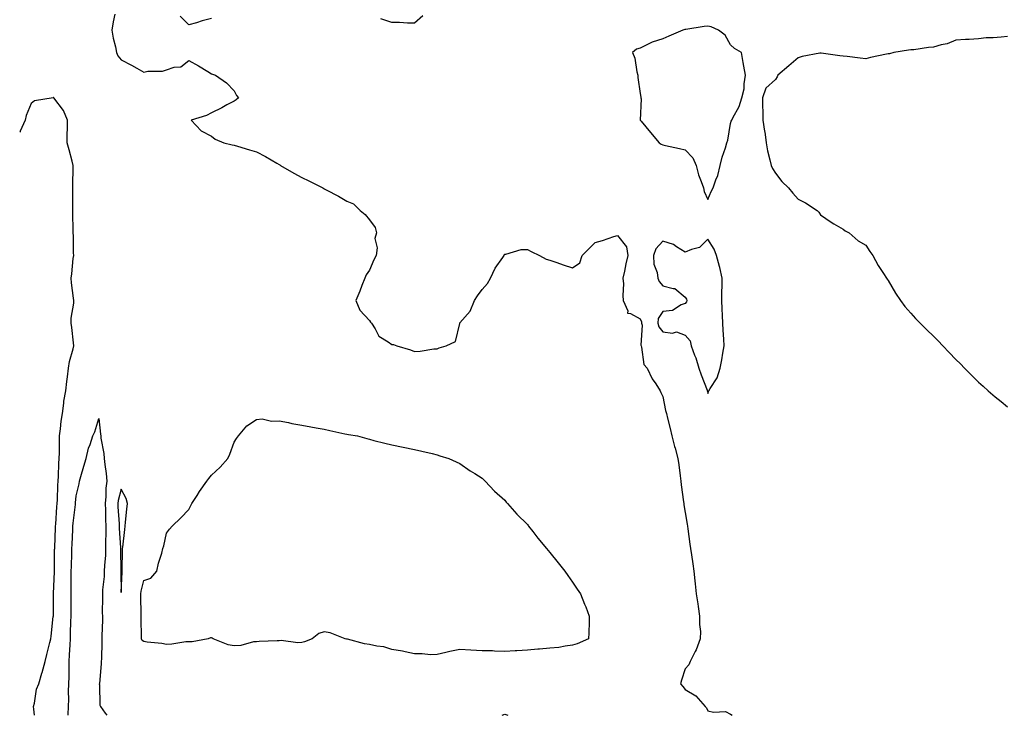
# Model space of a CAD drawing. Units: inches. Extents: x 910403 to 913043, y 7271498 to 7274138.
# Drawn here: x 910403 to 910839, y 7271498 to 7271807 of the extents above; entities that cross this region are included whole.
import ezdxf

# ---------------------------------------------------------------- set-up
doc = ezdxf.new("R2010")
doc.units = ezdxf.units.IN
doc.header["$MEASUREMENT"] = 0
doc.layers.add('Contour_91047271', color=7, linetype='Continuous', true_color=0xf7f86f)

msp = doc.modelspace()

# ---------------------------------------------------------------- linework, layer by layer
at = {"layer": 'Contour_91047271'}
for points in [[(910445.11, 7271808.98, 3288), (910444.45, 7271805.52, 3288), (910443.91, 7271801.92, 3288), (910444.42, 7271798.3, 3288), (910445.48, 7271794.49, 3288), (910445.94, 7271791.92, 3288), (910446.55, 7271790.43, 3288), (910448.05, 7271788.74, 3288), (910452.55, 7271786.41, 3288), (910454.94, 7271785.03, 3288), (910458.05, 7271783.28, 3288), (910459.76, 7271783.63, 3288), (910466.31, 7271783.66, 3288), (910468.05, 7271784.25, 3288), (910471.53, 7271785.4, 3288), (910474.41, 7271785.55, 3288), (910478.05, 7271788.43, 3288), (910482.25, 7271786.12, 3288), (910486.44, 7271783.53, 3288), (910488.05, 7271782.56, 3288), (910488.49, 7271782.36, 3288), (910489.76, 7271781.92, 3288), (910494.62, 7271778.49, 3288), (910498.05, 7271774.99, 3288), (910499.08, 7271772.96, 3288), (910500.07, 7271771.92, 3288), (910499.04, 7271770.93, 3288), (910498.05, 7271770.44, 3288), (910494.83, 7271768.7, 3288), (910492.54, 7271767.43, 3288), (910488.05, 7271765.16, 3288), (910485.88, 7271764.09, 3288), (910478.98, 7271761.92, 3288), (910483.43, 7271757.29, 3288), (910488.05, 7271754.84, 3288), (910489.68, 7271753.55, 3288), (910493.54, 7271751.92, 3288), (910497.16, 7271751.03, 3288), (910498.05, 7271750.88, 3288), (910499.51, 7271750.46, 3288), (910504.91, 7271748.79, 3288), (910508.05, 7271747.88, 3288), (910511.97, 7271745.84, 3288), (910517.05, 7271742.92, 3288), (910518.05, 7271742.36, 3288), (910518.31, 7271742.18, 3288), (910518.68, 7271741.92, 3288), (910524.57, 7271738.43, 3288), (910528.05, 7271736.57, 3288), (910531.16, 7271735.03, 3288), (910537.33, 7271731.92, 3288), (910537.8, 7271731.68, 3288), (910538.05, 7271731.56, 3288), (910538.86, 7271731.12, 3288), (910544.38, 7271728.25, 3288), (910548.05, 7271726, 3288), (910551, 7271724.87, 3288), (910554.01, 7271721.92, 3288), (910556.17, 7271720.05, 3288), (910558.05, 7271717.71, 3288), (910560.55, 7271714.42, 3288), (910561.2, 7271711.92, 3288), (910560.5, 7271709.48, 3288), (910561.5, 7271705.37, 3288), (910561.09, 7271701.92, 3288), (910560.02, 7271699.96, 3288), (910558.05, 7271695.37, 3288), (910556.54, 7271693.43, 3288), (910556.06, 7271691.92, 3288), (910554.74, 7271688.61, 3288), (910553.82, 7271686.15, 3288), (910551.96, 7271681.92, 3288), (910553.85, 7271677.72, 3288), (910558.05, 7271673.17, 3288), (910558.57, 7271672.44, 3288), (910558.91, 7271671.92, 3288), (910560.55, 7271669.42, 3288), (910562.23, 7271666.1, 3288), (910566.33, 7271663.64, 3288), (910568.05, 7271662.39, 3288), (910568.65, 7271662.52, 3288), (910570.19, 7271661.92, 3288), (910576.21, 7271660.08, 3288), (910578.05, 7271659.42, 3288), (910580.47, 7271659.5, 3288), (910586.64, 7271660.51, 3288), (910588.05, 7271660.58, 3288), (910588.92, 7271661.04, 3288), (910592.11, 7271661.92, 3288), (910596.25, 7271663.72, 3288), (910598.05, 7271671.72, 3288), (910598.07, 7271671.9, 3288), (910598.07, 7271671.92, 3288), (910598.17, 7271672.05, 3288), (910602.65, 7271677.31, 3288), (910604.67, 7271681.92, 3288), (910605.88, 7271684.1, 3288), (910608.05, 7271686.89, 3288), (910610.46, 7271689.51, 3288), (910611.66, 7271691.92, 3288), (910613.72, 7271696.25, 3288), (910617.12, 7271700.99, 3288), (910617.74, 7271701.92, 3288), (910617.79, 7271702.18, 3288), (910618.05, 7271702.48, 3288), (910618.58, 7271702.46, 3288), (910625.35, 7271704.62, 3288), (910628.05, 7271704.56, 3288), (910629.81, 7271703.69, 3288), (910633.44, 7271701.92, 3288), (910636.4, 7271700.27, 3288), (910638.05, 7271699.84, 3288), (910641.18, 7271698.8, 3288), (910643.92, 7271697.79, 3288), (910648.05, 7271696.53, 3288), (910651.28, 7271698.69, 3288), (910652.35, 7271701.92, 3288), (910655.21, 7271704.76, 3288), (910658.05, 7271707.7, 3288), (910661.42, 7271708.54, 3288), (910666.43, 7271710.31, 3288), (910668.05, 7271710.78, 3288), (910671.96, 7271705.83, 3288), (910672.65, 7271701.92, 3288), (910671.78, 7271698.19, 3288), (910671.13, 7271695.01, 3288), (910670.45, 7271691.92, 3288), (910670.67, 7271689.3, 3288), (910670.32, 7271684.19, 3288), (910670.59, 7271681.92, 3288), (910672.56, 7271677.41, 3288), (910672.44, 7271676.31, 3288), (910673.71, 7271676.26, 3288), (910678.05, 7271673.87, 3288), (910678.71, 7271672.58, 3288), (910678.69, 7271671.92, 3288), (910678.9, 7271671.07, 3288), (910678.31, 7271662.18, 3288), (910678.47, 7271661.92, 3288), (910678.73, 7271661.24, 3288), (910679.71, 7271653.58, 3288), (910681.13, 7271651.92, 3288), (910683.41, 7271647.28, 3288), (910684.98, 7271645, 3288), (910686.94, 7271641.92, 3288), (910687.29, 7271641.16, 3288), (910688.05, 7271639.42, 3288), (910689.28, 7271633.15, 3288), (910689.68, 7271631.92, 3288), (910690.14, 7271629.83, 3288), (910691.39, 7271625.26, 3288), (910692.05, 7271621.92, 3288), (910693.32, 7271617.19, 3288), (910693.52, 7271616.45, 3288), (910694.73, 7271611.92, 3288), (910695.17, 7271609.04, 3288), (910695.78, 7271604.19, 3288), (910696.11, 7271601.92, 3288), (910696.29, 7271600.16, 3288), (910697.28, 7271592.68, 3288), (910697.37, 7271591.92, 3288), (910697.43, 7271591.3, 3288), (910698.05, 7271587.91, 3288), (910698.86, 7271582.73, 3288), (910699.02, 7271581.92, 3288), (910699.22, 7271580.75, 3288), (910700.04, 7271573.91, 3288), (910700.43, 7271571.92, 3288), (910700.84, 7271569.13, 3288), (910701.38, 7271565.25, 3288), (910701.88, 7271561.92, 3288), (910702.31, 7271557.66, 3288), (910702.44, 7271556.31, 3288), (910702.88, 7271551.92, 3288), (910703.56, 7271547.43, 3288), (910703.77, 7271546.2, 3288), (910704.44, 7271541.92, 3288), (910704.34, 7271538.21, 3288), (910704.79, 7271535.18, 3288), (910704.65, 7271531.92, 3288), (910702.92, 7271527.05, 3288), (910702.5, 7271526.37, 3288), (910700.17, 7271521.92, 3288), (910699.57, 7271520.4, 3288), (910698.05, 7271518.56, 3288), (910696.41, 7271513.56, 3288), (910695.91, 7271511.92, 3288), (910696.93, 7271510.81, 3288), (910698.05, 7271509.4, 3288), (910702.79, 7271506.66, 3288), (910706.9, 7271501.92, 3288), (910707.4, 7271501.27, 3288), (910708.05, 7271499.99, 3288), (910710.59, 7271499.38, 3288), (910715.87, 7271499.74, 3288), (910718.05, 7271498.51, 3288), (910718.8, 7271498, 3288)], [(910488.05, 7271807.11, 3288), (910483.94, 7271806.02, 3288), (910481.31, 7271805.18, 3288), (910478.05, 7271804.23, 3288), (910474.15, 7271808.02, 3288)], [(910581.76, 7271808.21, 3288), (910578.05, 7271804.96, 3288), (910574.97, 7271805, 3288), (910571.39, 7271805.26, 3288), (910568.05, 7271805.29, 3288), (910563.14, 7271806.83, 3288)], [(910840.91, 7271799.06, 3289), (910838.05, 7271798.81, 3289), (910834.59, 7271798.46, 3289), (910831.49, 7271798.47, 3289), (910828.05, 7271798.04, 3289), (910823.91, 7271797.78, 3289), (910822.25, 7271797.72, 3289), (910818.05, 7271797.44, 3289), (910814.1, 7271795.87, 3289), (910811.47, 7271795.34, 3289), (910808.05, 7271794.31, 3289), (910805.83, 7271794.14, 3289), (910799.35, 7271793.22, 3289), (910798.05, 7271793.11, 3289), (910796.95, 7271793.02, 3289), (910790.46, 7271791.92, 3289), (910788.53, 7271791.44, 3289), (910788.05, 7271791.34, 3289), (910787.29, 7271791.16, 3289), (910780.18, 7271789.79, 3289), (910778.05, 7271789.23, 3289), (910775.63, 7271789.51, 3289), (910769.82, 7271790.15, 3289), (910768.05, 7271790.35, 3289), (910766.59, 7271790.46, 3289), (910758.27, 7271791.7, 3289), (910758.05, 7271791.71, 3289), (910757.78, 7271791.66, 3289), (910749.83, 7271790.14, 3289), (910748.05, 7271789.65, 3289), (910743.9, 7271786.07, 3289), (910739.16, 7271781.92, 3289), (910738.76, 7271781.21, 3289), (910738.05, 7271780.03, 3289), (910733.8, 7271776.18, 3289), (910732.34, 7271771.92, 3289), (910732.34, 7271767.63, 3289), (910732.45, 7271766.32, 3289), (910732.44, 7271761.92, 3289), (910733.23, 7271757.1, 3289), (910733.26, 7271756.71, 3289), (910733.95, 7271751.92, 3289), (910734.48, 7271748.35, 3289), (910735.61, 7271744.36, 3289), (910736.08, 7271741.92, 3289), (910736.7, 7271740.57, 3289), (910738.05, 7271738.5, 3289), (910740.87, 7271734.73, 3289), (910743.8, 7271731.92, 3289), (910745.74, 7271729.61, 3289), (910748.05, 7271726.98, 3289), (910751.36, 7271725.23, 3289), (910756.57, 7271721.92, 3289), (910757.22, 7271721.1, 3289), (910758.05, 7271719.94, 3289), (910762.78, 7271716.65, 3289), (910763.97, 7271716, 3289), (910768.05, 7271713.61, 3289), (910769, 7271712.87, 3289), (910770.66, 7271711.92, 3289), (910774.64, 7271708.51, 3289), (910778.05, 7271706.45, 3289), (910779.85, 7271703.72, 3289), (910781.24, 7271701.92, 3289), (910783.62, 7271697.49, 3289), (910785.99, 7271693.98, 3289), (910787.32, 7271691.92, 3289), (910787.6, 7271691.46, 3289), (910788.05, 7271690.89, 3289), (910791.3, 7271685.16, 3289), (910793.49, 7271681.92, 3289), (910795.42, 7271679.29, 3289), (910798.05, 7271676.29, 3289), (910800.13, 7271674, 3289), (910802.17, 7271671.92, 3289), (910805.09, 7271668.96, 3289), (910808.05, 7271666.1, 3289), (910810.16, 7271664.03, 3289), (910812.22, 7271661.92, 3289), (910815.09, 7271658.96, 3289), (910818.05, 7271655.78, 3289), (910820.01, 7271653.88, 3289), (910821.91, 7271651.92, 3289), (910825, 7271648.86, 3289), (910828.05, 7271645.82, 3289), (910830.09, 7271643.95, 3289), (910832.34, 7271641.92, 3289), (910835.44, 7271639.31, 3289), (910838.05, 7271637.12, 3289), (910840.89, 7271634.76, 3289)], [(910409.6, 7271498, 3288), (910409.23, 7271500.75, 3288), (910409.15, 7271501.92, 3288), (910409.59, 7271503.46, 3288), (910410.42, 7271509.55, 3288), (910411.48, 7271511.92, 3288), (910412.81, 7271516.68, 3288), (910412.92, 7271517.06, 3288), (910414.24, 7271521.92, 3288), (910414.97, 7271525, 3288), (910416.38, 7271530.25, 3288), (910416.8, 7271531.92, 3288), (910416.92, 7271533.05, 3288), (910417.91, 7271541.78, 3288), (910417.93, 7271541.92, 3288), (910417.95, 7271542.03, 3288), (910418.04, 7271551.91, 3288), (910418.05, 7271551.93, 3288), (910418.05, 7271551.98, 3288), (910418.36, 7271561.61, 3288), (910418.37, 7271561.92, 3288), (910418.38, 7271562.24, 3288), (910418.5, 7271571.47, 3288), (910418.51, 7271571.92, 3288), (910418.53, 7271572.4, 3288), (910418.84, 7271581.13, 3288), (910418.88, 7271581.92, 3288), (910418.96, 7271582.83, 3288), (910419.52, 7271590.45, 3288), (910419.67, 7271591.92, 3288), (910419.77, 7271593.64, 3288), (910419.89, 7271600.07, 3288), (910420, 7271601.92, 3288), (910420.18, 7271604.05, 3288), (910420.32, 7271609.64, 3288), (910420.54, 7271611.92, 3288), (910420.58, 7271614.45, 3288), (910420.64, 7271619.33, 3288), (910420.68, 7271621.92, 3288), (910421.15, 7271625.02, 3288), (910421.44, 7271628.53, 3288), (910422.04, 7271631.92, 3288), (910422.62, 7271636.49, 3288), (910422.62, 7271637.35, 3288), (910423.41, 7271641.92, 3288), (910423.88, 7271646.09, 3288), (910424.19, 7271648.06, 3288), (910424.67, 7271651.92, 3288), (910425.12, 7271654.85, 3288), (910426.74, 7271660.61, 3288), (910427, 7271661.92, 3288), (910426.82, 7271663.14, 3288), (910426.18, 7271670.05, 3288), (910425.89, 7271671.92, 3288), (910425.88, 7271674.1, 3288), (910426.99, 7271680.86, 3288), (910426.97, 7271681.92, 3288), (910426.91, 7271683.06, 3288), (910425.98, 7271689.85, 3288), (910425.88, 7271691.92, 3288), (910426.15, 7271693.81, 3288), (910426.78, 7271700.64, 3288), (910426.94, 7271701.92, 3288), (910426.85, 7271703.11, 3288), (910426.81, 7271710.68, 3288), (910426.71, 7271711.92, 3288), (910426.67, 7271713.3, 3288), (910426.58, 7271720.45, 3288), (910426.54, 7271721.92, 3288), (910426.53, 7271723.44, 3288), (910426.58, 7271730.45, 3288), (910426.57, 7271731.92, 3288), (910426.53, 7271733.44, 3288), (910426.74, 7271740.61, 3288), (910426.71, 7271741.92, 3288), (910426.24, 7271743.73, 3288), (910424.86, 7271748.74, 3288), (910424.07, 7271751.92, 3288), (910424.01, 7271755.95, 3288), (910424.26, 7271758.13, 3288), (910424.18, 7271761.92, 3288), (910422.44, 7271766.31, 3288), (910418.18, 7271771.79, 3288), (910418.09, 7271771.92, 3288), (910418.07, 7271771.94, 3288), (910418.05, 7271771.95, 3288), (910418.03, 7271771.95, 3288), (910417.78, 7271771.92, 3288), (910409.51, 7271770.46, 3288), (910408.05, 7271769.32, 3288), (910405.9, 7271764.07, 3288), (910405.41, 7271761.92, 3288), (910403.24, 7271757.11, 3288), (910403.14, 7271756.83, 3288), (910403, 7271756.63, 3288)], [(910424.49, 7271498, 3287), (910424.51, 7271498.38, 3287), (910424.61, 7271501.92, 3287), (910424.82, 7271505.15, 3287), (910424.66, 7271508.53, 3287), (910424.84, 7271511.92, 3287), (910424.92, 7271515.05, 3287), (910424.9, 7271518.77, 3287), (910424.97, 7271521.92, 3287), (910425.12, 7271524.85, 3287), (910425.34, 7271529.21, 3287), (910425.48, 7271531.92, 3287), (910425.55, 7271534.42, 3287), (910425.72, 7271539.59, 3287), (910425.78, 7271541.92, 3287), (910425.78, 7271544.19, 3287), (910425.77, 7271549.64, 3287), (910425.77, 7271551.92, 3287), (910425.82, 7271554.16, 3287), (910425.85, 7271559.72, 3287), (910425.89, 7271561.92, 3287), (910425.93, 7271564.04, 3287), (910426.07, 7271569.94, 3287), (910426.11, 7271571.92, 3287), (910426.19, 7271573.79, 3287), (910426.52, 7271580.39, 3287), (910426.58, 7271581.92, 3287), (910426.71, 7271583.26, 3287), (910427.69, 7271591.56, 3287), (910427.73, 7271591.92, 3287), (910427.74, 7271592.22, 3287), (910428.05, 7271595.31, 3287), (910429.31, 7271600.66, 3287), (910429.48, 7271601.92, 3287), (910430.11, 7271603.97, 3287), (910431.47, 7271608.5, 3287), (910432.52, 7271611.92, 3287), (910433.49, 7271616.48, 3287), (910434.24, 7271618.11, 3287), (910435.46, 7271621.92, 3287), (910436.3, 7271623.67, 3287), (910438.05, 7271629.62, 3287), (910438.87, 7271622.74, 3287), (910438.91, 7271621.92, 3287), (910439.04, 7271620.93, 3287), (910440.26, 7271614.13, 3287), (910440.52, 7271611.92, 3287), (910440.8, 7271609.17, 3287), (910441.34, 7271605.21, 3287), (910441.66, 7271601.92, 3287), (910441.16, 7271598.81, 3287), (910441.22, 7271595.09, 3287), (910440.85, 7271591.92, 3287), (910440.97, 7271589, 3287), (910441.01, 7271584.88, 3287), (910441.13, 7271581.92, 3287), (910441.18, 7271578.79, 3287), (910441.04, 7271574.92, 3287), (910441.09, 7271571.92, 3287), (910440.99, 7271568.98, 3287), (910440.58, 7271564.45, 3287), (910440.48, 7271561.92, 3287), (910440.39, 7271559.58, 3287), (910439.75, 7271553.62, 3287), (910439.68, 7271551.92, 3287), (910439.75, 7271550.21, 3287), (910439.63, 7271543.49, 3287), (910439.71, 7271541.92, 3287), (910439.73, 7271540.24, 3287), (910439.41, 7271533.28, 3287), (910439.44, 7271531.92, 3287), (910439.37, 7271530.6, 3287), (910439.22, 7271523.08, 3287), (910439.16, 7271521.92, 3287), (910439.14, 7271520.84, 3287), (910438.31, 7271512.18, 3287), (910438.3, 7271511.92, 3287), (910438.41, 7271511.57, 3287), (910438.56, 7271502.43, 3287), (910438.87, 7271501.92, 3287), (910440.95, 7271499.02, 3287), (910441.64, 7271498, 3287)], [(910616.96, 7271498, 3287), (910618.05, 7271498.5, 3287), (910619.38, 7271498, 3287)]]:
    msp.add_polyline3d(points, dxfattribs=at)
for points in [[(910708.05, 7271726.8, 3289), (910709.58, 7271730.39, 3289), (910710.46, 7271731.92, 3289), (910711.6, 7271735.47, 3289), (910712.53, 7271737.44, 3289), (910713.46, 7271741.92, 3289), (910714.39, 7271745.57, 3289), (910715.88, 7271749.75, 3289), (910716.53, 7271751.92, 3289), (910716.94, 7271753.03, 3289), (910718.05, 7271760.42, 3289), (910718.47, 7271761.5, 3289), (910718.66, 7271761.92, 3289), (910719.17, 7271763.03, 3289), (910722.02, 7271767.96, 3289), (910723.19, 7271771.92, 3289), (910724.1, 7271775.87, 3289), (910724.14, 7271778.01, 3289), (910724.77, 7271781.92, 3289), (910724.05, 7271785.92, 3289), (910723.69, 7271787.56, 3289), (910722.98, 7271791.92, 3289), (910719.83, 7271793.71, 3289), (910718.05, 7271795.31, 3289), (910715.81, 7271799.68, 3289), (910712.82, 7271801.92, 3289), (910709.53, 7271803.4, 3289), (910708.05, 7271803.63, 3289), (910706.46, 7271803.51, 3289), (910698.36, 7271802.23, 3289), (910698.05, 7271802.2, 3289), (910697.81, 7271802.16, 3289), (910697.02, 7271801.92, 3289), (910690.82, 7271799.15, 3289), (910688.05, 7271798.07, 3289), (910683.38, 7271796.59, 3289), (910681.86, 7271795.74, 3289), (910678.05, 7271793.96, 3289), (910676.48, 7271793.49, 3289), (910674.63, 7271791.92, 3289), (910675.64, 7271789.51, 3289), (910676.59, 7271783.38, 3289), (910677.01, 7271781.92, 3289), (910677.04, 7271780.91, 3289), (910678.05, 7271773.81, 3289), (910678.36, 7271772.23, 3289), (910678.37, 7271771.92, 3289), (910678.49, 7271771.48, 3289), (910678.09, 7271761.97, 3289), (910678.13, 7271761.92, 3289), (910678.5, 7271761.46, 3289), (910682.62, 7271756.48, 3289), (910686.5, 7271751.92, 3289), (910687.42, 7271751.3, 3289), (910688.05, 7271750.95, 3289), (910689.27, 7271750.7, 3289), (910695.49, 7271749.36, 3289), (910698.05, 7271748.83, 3289), (910701.44, 7271745.31, 3289), (910702.9, 7271741.92, 3289), (910703.9, 7271737.78, 3289), (910705.15, 7271734.82, 3289), (910706.09, 7271731.92, 3289), (910706.42, 7271730.29, 3289)], [(910708.05, 7271640.75, 3289), (910708.37, 7271641.6, 3289), (910708.54, 7271641.92, 3289), (910709.1, 7271642.97, 3289), (910712.27, 7271647.69, 3289), (910713.51, 7271651.92, 3289), (910714.3, 7271655.67, 3289), (910714.69, 7271658.56, 3289), (910715.31, 7271661.92, 3289), (910715.1, 7271664.88, 3289), (910714.93, 7271668.8, 3289), (910714.69, 7271671.92, 3289), (910714.58, 7271675.39, 3289), (910714.37, 7271678.24, 3289), (910714.26, 7271681.92, 3289), (910714.2, 7271685.77, 3289), (910714.48, 7271688.35, 3289), (910714.4, 7271691.92, 3289), (910713.32, 7271696.65, 3289), (910713.25, 7271697.12, 3289), (910711.95, 7271701.92, 3289), (910710.83, 7271704.7, 3289), (910708.05, 7271709.22, 3289), (910704.42, 7271705.55, 3289), (910700.77, 7271704.63, 3289), (910698.05, 7271703.39, 3289), (910694.13, 7271705.84, 3289), (910692.89, 7271706.76, 3289), (910688.05, 7271708.32, 3289), (910685.04, 7271704.93, 3289), (910683.92, 7271701.92, 3289), (910684.19, 7271698.06, 3289), (910685.53, 7271694.44, 3289), (910685.84, 7271691.92, 3289), (910686.53, 7271690.4, 3289), (910688.05, 7271688.52, 3289), (910692.73, 7271687.24, 3289), (910693.43, 7271687.3, 3289), (910698.05, 7271683.45, 3289), (910698.63, 7271682.5, 3289), (910698.7, 7271681.92, 3289), (910698.57, 7271681.39, 3289), (910698.05, 7271680.59, 3289), (910696.2, 7271680.07, 3289), (910692.47, 7271677.5, 3289), (910688.05, 7271677.15, 3289), (910686.02, 7271673.95, 3289), (910685.95, 7271671.92, 3289), (910686.37, 7271670.24, 3289), (910688.05, 7271668.06, 3289), (910692.45, 7271667.52, 3289), (910694.19, 7271668.06, 3289), (910698.05, 7271666.64, 3289), (910700.18, 7271664.05, 3289), (910700.65, 7271661.92, 3289), (910702.2, 7271657.77, 3289), (910702.72, 7271656.6, 3289), (910704.12, 7271651.92, 3289), (910705.1, 7271648.97, 3289), (910707.72, 7271642.25, 3289), (910707.84, 7271641.92, 3289), (910707.88, 7271641.75, 3289)], [(910648.05, 7271529.04, 3287), (910644.85, 7271528.73, 3287), (910641.94, 7271528.03, 3287), (910638.05, 7271527.75, 3287), (910633.46, 7271527.33, 3287), (910632.67, 7271527.3, 3287), (910628.05, 7271526.83, 3287), (910623.38, 7271526.6, 3287), (910622.7, 7271526.57, 3287), (910618.05, 7271526.34, 3287), (910613.54, 7271526.42, 3287), (910612.67, 7271526.54, 3287), (910608.05, 7271526.62, 3287), (910603.05, 7271526.92, 3287), (910598.05, 7271527.21, 3287), (910593.67, 7271526.3, 3287), (910591.95, 7271525.82, 3287), (910588.05, 7271524.9, 3287), (910585.09, 7271524.88, 3287), (910581.41, 7271525.28, 3287), (910578.05, 7271525.25, 3287), (910573.84, 7271526.13, 3287), (910572.64, 7271526.51, 3287), (910568.05, 7271527.23, 3287), (910564.47, 7271528.35, 3287), (910561.29, 7271528.68, 3287), (910558.05, 7271529.42, 3287), (910555.87, 7271529.74, 3287), (910548.27, 7271531.7, 3287), (910548.05, 7271531.73, 3287), (910547.9, 7271531.76, 3287), (910547.25, 7271531.92, 3287), (910540.64, 7271534.51, 3287), (910538.05, 7271535, 3287), (910535.64, 7271534.33, 3287), (910532.66, 7271531.92, 3287), (910529.32, 7271530.64, 3287), (910528.05, 7271530.28, 3287), (910526.32, 7271530.18, 3287), (910518.85, 7271531.12, 3287), (910518.05, 7271531.06, 3287), (910517.11, 7271530.98, 3287), (910509.22, 7271530.76, 3287), (910508.05, 7271530.64, 3287), (910506.7, 7271530.56, 3287), (910501, 7271528.97, 3287), (910498.05, 7271528.86, 3287), (910495.36, 7271529.22, 3287), (910488.82, 7271531.92, 3287), (910488.39, 7271532.26, 3287), (910488.05, 7271532.36, 3287), (910487.64, 7271532.33, 3287), (910486.5, 7271531.92, 3287), (910479.42, 7271530.55, 3287), (910478.05, 7271530.65, 3287), (910476.71, 7271530.58, 3287), (910470.45, 7271529.53, 3287), (910468.05, 7271529.43, 3287), (910465.94, 7271529.8, 3287), (910459.53, 7271530.44, 3287), (910458.05, 7271530.67, 3287), (910457.31, 7271531.18, 3287), (910456.95, 7271531.92, 3287), (910456.99, 7271532.98, 3287), (910456.8, 7271540.68, 3287), (910456.84, 7271541.92, 3287), (910456.9, 7271543.07, 3287), (910456.67, 7271550.54, 3287), (910456.72, 7271551.92, 3287), (910456.87, 7271553.09, 3287), (910458.05, 7271557.77, 3287), (910461.15, 7271558.82, 3287), (910463.77, 7271561.92, 3287), (910464.49, 7271565.48, 3287), (910465.99, 7271569.86, 3287), (910466.51, 7271571.92, 3287), (910466.84, 7271573.13, 3287), (910468.05, 7271578.8, 3287), (910469.45, 7271580.52, 3287), (910470.64, 7271581.92, 3287), (910474.44, 7271585.53, 3287), (910478.05, 7271589.33, 3287), (910478.88, 7271591.1, 3287), (910479.34, 7271591.92, 3287), (910481.61, 7271595.47, 3287), (910482.71, 7271597.26, 3287), (910486.01, 7271601.92, 3287), (910486.9, 7271603.06, 3287), (910488.05, 7271604.52, 3287), (910491.9, 7271608.07, 3287), (910495.2, 7271611.92, 3287), (910496.15, 7271613.82, 3287), (910498.05, 7271619.08, 3287), (910499.15, 7271620.83, 3287), (910499.95, 7271621.92, 3287), (910503.63, 7271626.34, 3287), (910508.05, 7271629.2, 3287), (910510.49, 7271629.48, 3287), (910514.57, 7271628.44, 3287), (910518.05, 7271628.65, 3287), (910522.1, 7271627.87, 3287), (910523.6, 7271627.47, 3287), (910528.05, 7271626.73, 3287), (910532.1, 7271625.97, 3287), (910534.4, 7271625.56, 3287), (910538.05, 7271624.89, 3287), (910540.49, 7271624.35, 3287), (910547.07, 7271622.9, 3287), (910548.05, 7271622.69, 3287), (910548.7, 7271622.57, 3287), (910552.73, 7271621.92, 3287), (910556.89, 7271620.76, 3287), (910558.05, 7271620.43, 3287), (910560.04, 7271619.93, 3287), (910564.81, 7271618.68, 3287), (910568.05, 7271617.92, 3287), (910573.05, 7271616.92, 3287), (910578.05, 7271615.9, 3287), (910581.29, 7271615.16, 3287), (910585.91, 7271614.06, 3287), (910588.05, 7271613.54, 3287), (910589.28, 7271613.15, 3287), (910593.25, 7271611.92, 3287), (910596.53, 7271610.4, 3287), (910598.05, 7271609.75, 3287), (910602.63, 7271606.5, 3287), (910604.71, 7271605.25, 3287), (910608.05, 7271603.2, 3287), (910608.68, 7271602.55, 3287), (910609.38, 7271601.92, 3287), (910613.49, 7271597.36, 3287), (910618.05, 7271593.44, 3287), (910618.72, 7271592.58, 3287), (910619.32, 7271591.92, 3287), (910623.41, 7271587.28, 3287), (910628.05, 7271582.64, 3287), (910628.36, 7271582.23, 3287), (910628.6, 7271581.92, 3287), (910630.47, 7271579.5, 3287), (910632.7, 7271576.58, 3287), (910636.56, 7271571.92, 3287), (910637.25, 7271571.12, 3287), (910638.05, 7271570.24, 3287), (910641.74, 7271565.6, 3287), (910644.74, 7271561.92, 3287), (910646.07, 7271559.94, 3287), (910648.05, 7271557.08, 3287), (910650.15, 7271554.02, 3287), (910651.64, 7271551.92, 3287), (910653.44, 7271547.31, 3287), (910653.92, 7271546.05, 3287), (910655.53, 7271541.92, 3287), (910655.44, 7271539.31, 3287), (910655.34, 7271534.63, 3287), (910655.22, 7271531.92, 3287), (910650.21, 7271529.76, 3287)], [(910448.05, 7271552.52, 3288), (910448.37, 7271561.6, 3288), (910448.43, 7271561.92, 3288), (910448.43, 7271562.3, 3288), (910448.64, 7271571.33, 3288), (910448.65, 7271571.92, 3288), (910448.7, 7271572.57, 3288), (910449.57, 7271580.41, 3288), (910449.69, 7271581.92, 3288), (910449.85, 7271583.72, 3288), (910450.52, 7271589.45, 3288), (910450.73, 7271591.92, 3288), (910450.23, 7271594.1, 3288), (910448.05, 7271598.27, 3288), (910446.63, 7271593.34, 3288), (910446.46, 7271591.92, 3288), (910446.52, 7271590.4, 3288), (910447.04, 7271582.93, 3288), (910447.09, 7271581.92, 3288), (910447.1, 7271580.97, 3288), (910447.68, 7271572.29, 3288), (910447.68, 7271571.92, 3288), (910447.67, 7271571.54, 3288), (910447.81, 7271562.16, 3288), (910447.8, 7271561.92, 3288), (910447.79, 7271561.66, 3288)]]:
    msp.add_polyline3d(points, close=True, dxfattribs=at)

doc.saveas('drawing.dxf')
